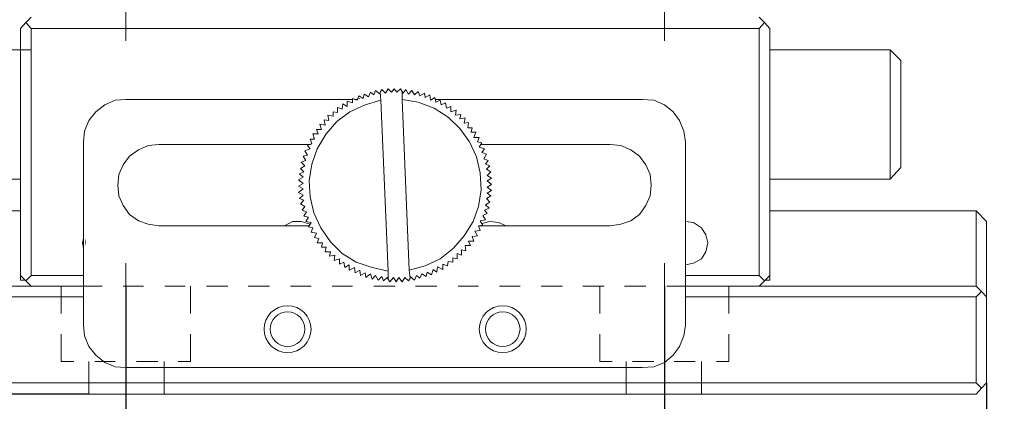
# Model space of a CAD drawing. Units: millimetres. Extents: x -67713 to 12318, y -7560 to 40105.
# Drawn here: x 12211 to 12234, y -7431 to -7422 of the extents above; entities that cross this region are included whole.
import ezdxf

# ---------------------------------------------------------------- set-up
doc = ezdxf.new("R2010")
doc.units = ezdxf.units.MM
doc.header["$LTSCALE"] = 10
doc.header["$PDMODE"] = 34
doc.layers.add('6文字层', color=3, linetype='Continuous')
doc.styles.add('TH-GBD2M', font='calibri.ttf', dxfattribs={"width": 0.8, "height": 2.5})
doc.dimstyles.new('TH-GBD2M', dxfattribs={"dimtxt": 2.5, "dimasz": 4, "dimexe": 2, "dimexo": 0, "dimgap": 1.5, "dimtad": 1, "dimdec": 4, "dimlfac": 0.1, "dimzin": 9, "dimdsep": 46, "dimtxsty": 'TH-GBD2M', "dimcen": 0, "dimclrt": 3, "dimadec": 0, "dimazin": 3, "dimtfac": 1, "dimtdec": 4, "dimtofl": 0, "dimtmove": 0, "dimatfit": 3, "dimfxl": 1, "dimtolj": 1, "dimtzin": 0, "dimarcsym": 0})

# ---------------------------------------------------------------- blocks, each defined once
blk = doc.blocks.new('*D1215')
at = {"layer": '6文字层', "color": 0, "lineweight": -2, "transparency": 16777216}
for p, q in [((12213.262, -7427.833), (12213.262, -7437.957)), ((12225.997, -7427.833), (12225.997, -7437.957)), ((12217.262, -7435.957), (12221.997, -7435.957))]:
    blk.add_line(p, q, dxfattribs=at)
at = {"layer": '6文字层', "color": 0, "transparency": 16777216}
for points in [[(12217.262, -7435.29), (12217.262, -7436.624), (12213.262, -7435.957)], [(12221.997, -7435.29), (12221.997, -7436.624), (12225.997, -7435.957)]]:
    blk.add_solid(points, dxfattribs=at)
at = {"layer": 'Defpoints', "color": 0, "transparency": 16777216}
for p in [(12213.262, -7427.833), (12225.997, -7427.833), (12225.997, -7435.957)]:
    blk.add_point(p, dxfattribs=at)
at = {"layer": '6文字层', "color": 3, "transparency": 16777216, "insert": (12219.63, -7433.176), "char_height": 2.5, "attachment_point": 5, "style": 'TH-GBD2M'}
blk.add_mtext('\\A1;25', dxfattribs=at)
blk = doc.blocks.new('*D1216')
at = {"layer": '6文字层', "color": 0, "lineweight": -2, "transparency": 16777216}
for p, q in [((12202.353, -7430.116), (12202.353, -7444.243)), ((12233.621, -7430.116), (12233.621, -7444.243)), ((12206.353, -7442.243), (12229.621, -7442.243))]:
    blk.add_line(p, q, dxfattribs=at)
at = {"layer": '6文字层', "color": 0, "transparency": 16777216}
for points in [[(12206.353, -7441.576), (12206.353, -7442.91), (12202.353, -7442.243)], [(12229.621, -7441.576), (12229.621, -7442.91), (12233.621, -7442.243)]]:
    blk.add_solid(points, dxfattribs=at)
at = {"layer": 'Defpoints', "color": 0, "transparency": 16777216}
for p in [(12202.353, -7430.116), (12233.621, -7430.116), (12233.621, -7442.243)]:
    blk.add_point(p, dxfattribs=at)
at = {"layer": '6文字层', "color": 3, "transparency": 16777216, "insert": (12217.987, -7439.475), "char_height": 2.5, "attachment_point": 5, "style": 'TH-GBD2M'}
blk.add_mtext('\\A1;75', dxfattribs=at)
blk = doc.blocks.new('*D1217')
at = {"layer": '6文字层', "color": 0, "lineweight": -2, "transparency": 16777216}
for p, q in [((12189.569, -7427.294), (12189.569, -7449.408)), ((12233.621, -7430.116), (12233.621, -7449.408)), ((12193.569, -7447.408), (12229.621, -7447.408))]:
    blk.add_line(p, q, dxfattribs=at)
at = {"layer": '6文字层', "color": 0, "transparency": 16777216}
for points in [[(12193.569, -7446.742), (12193.569, -7448.075), (12189.569, -7447.408)], [(12229.621, -7446.742), (12229.621, -7448.075), (12233.621, -7447.408)]]:
    blk.add_solid(points, dxfattribs=at)
at = {"layer": 'Defpoints', "color": 0, "transparency": 16777216}
for p in [(12189.569, -7427.294), (12233.621, -7430.116), (12233.621, -7447.408)]:
    blk.add_point(p, dxfattribs=at)
at = {"layer": '6文字层', "color": 3, "transparency": 16777216, "insert": (12211.595, -7444.627), "char_height": 2.5, "attachment_point": 5, "style": 'TH-GBD2M'}
blk.add_mtext('\\A1;100', dxfattribs=at)
blk = doc.blocks.new('*D1218')
at = {"layer": '6文字层', "color": 0, "lineweight": -2, "transparency": 16777216}
for p, q in [((12238.753, -7424.419), (12238.753, -7444.289)), ((12233.621, -7430.116), (12233.621, -7444.289)), ((12229.621, -7442.289), (12225.621, -7442.289)), ((12242.753, -7442.289), (12246.753, -7442.289))]:
    blk.add_line(p, q, dxfattribs=at)
at = {"layer": '6文字层', "color": 0, "transparency": 16777216}
for points in [[(12229.621, -7441.622), (12229.621, -7442.955), (12233.621, -7442.289)], [(12242.753, -7441.622), (12242.753, -7442.955), (12238.753, -7442.289)]]:
    blk.add_solid(points, dxfattribs=at)
at = {"layer": 'Defpoints', "color": 0, "transparency": 16777216}
for p in [(12238.753, -7424.419), (12233.621, -7430.116), (12233.621, -7442.289)]:
    blk.add_point(p, dxfattribs=at)
at = {"layer": '6文字层', "color": 3, "transparency": 16777216, "insert": (12236.187, -7439.527), "char_height": 2.5, "attachment_point": 5, "style": 'TH-GBD2M'}
blk.add_mtext('\\A1;14.4', dxfattribs=at)
blk = doc.blocks.new('*D1219')
at = {"layer": '6文字层', "color": 0, "lineweight": -2, "transparency": 16777216}
for p, q in [((12252.493, -7395.221), (12252.493, -7454.78)), ((12189.577, -7427.005), (12189.577, -7454.78)), ((12193.577, -7452.78), (12248.493, -7452.78))]:
    blk.add_line(p, q, dxfattribs=at)
at = {"layer": '6文字层', "color": 0, "transparency": 16777216}
for points in [[(12193.577, -7452.114), (12193.577, -7453.447), (12189.577, -7452.78)], [(12248.493, -7452.114), (12248.493, -7453.447), (12252.493, -7452.78)]]:
    blk.add_solid(points, dxfattribs=at)
at = {"layer": 'Defpoints', "color": 0, "transparency": 16777216}
for p in [(12252.493, -7395.221), (12189.577, -7427.005), (12252.493, -7452.78)]:
    blk.add_point(p, dxfattribs=at)
at = {"layer": '6文字层', "color": 3, "transparency": 16777216, "insert": (12221.035, -7450.019), "char_height": 2.5, "attachment_point": 5, "style": 'TH-GBD2M'}
blk.add_mtext('\\A1;141.1', dxfattribs=at)
blk = doc.blocks.new('*D1228')
at = {"layer": '6文字层', "color": 0, "lineweight": -2, "transparency": 16777216}
for p, q in [((12211.021, -7409.506), (12184.484, -7409.506)), ((12186.484, -7413.506), (12186.484, -7426.388)), ((12212.383, -7430.388), (12184.484, -7430.388))]:
    blk.add_line(p, q, dxfattribs=at)
at = {"layer": '6文字层', "color": 0, "transparency": 16777216}
for points in [[(12185.817, -7413.506), (12187.15, -7413.506), (12186.484, -7409.506)], [(12185.817, -7426.388), (12187.15, -7426.388), (12186.484, -7430.388)]]:
    blk.add_solid(points, dxfattribs=at)
at = {"layer": 'Defpoints', "color": 0, "transparency": 16777216}
for p in [(12211.021, -7409.506), (12186.484, -7430.388), (12212.383, -7430.388)]:
    blk.add_point(p, dxfattribs=at)
at = {"layer": '6文字层', "color": 3, "transparency": 16777216, "insert": (12183.725, -7419.947), "char_height": 2.5, "attachment_point": 5, "rotation": 90, "style": 'TH-GBD2M'}
blk.add_mtext('\\A1;41', dxfattribs=at)

msp = doc.modelspace()

# ---------------------------------------------------------------- hatches: boundary and pattern name
at = {"true_color": 0xeeecee}
h = msp.add_hatch(color=7, dxfattribs=at)
h.dxf.hatch_style = 2
h.paths.add_polyline_path([(12218.79814, -7423.39126), (12218.79102, -7423.41241), (12218.74236, -7423.39126)])
h = msp.add_hatch(color=7, dxfattribs=at)
h.dxf.hatch_style = 2
h.paths.add_polyline_path([(12220.52961, -7423.39126), (12220.56445, -7423.39126), (12220.52961, -7423.41241)])
h = msp.add_hatch(color=7, dxfattribs=at)
h.dxf.hatch_style = 2
h.paths.add_polyline_path([(12212.31901, -7426.67987), (12212.31901, -7426.91006), (12212.29807, -7426.78439)])

# ---------------------------------------------------------------- linework, layer by layer
at = {"color": 7, "lineweight": 0}
for points in [[(12213.26225, -7418.19817), (12213.26225, -7422.03122)], [(12225.99702, -7418.19817), (12225.99702, -7422.03122)], [(12210.89551, -7427.70744), (12210.76983, -7427.58156), (12210.76983, -7421.73798), (12210.89551, -7421.5913)], [(12210.89551, -7421.5913), (12211.02118, -7421.46563)], [(12210.89551, -7421.5913), (12211.02118, -7421.73798), (12211.02118, -7427.58156)], [(12228.23816, -7421.46563), (12228.36383, -7421.5913), (12228.23816, -7421.73798)], [(12228.36383, -7421.5913), (12228.4895, -7421.73798), (12228.4895, -7427.58156), (12228.36383, -7427.70744)], [(12228.23816, -7427.58156), (12228.23816, -7421.73798), (12211.02118, -7421.73798)], [(12211.02118, -7422.24067), (12202.85573, -7422.24067)], [(12231.33798, -7422.24067), (12228.4895, -7422.24067)], [(12231.58932, -7422.49201), (12231.33798, -7422.24067)], [(12231.33798, -7422.24067), (12231.33798, -7423.644), (12231.33798, -7425.29867)], [(12231.58932, -7425.02638), (12231.58932, -7423.66494), (12231.58932, -7422.49201)], [(12219.31549, -7423.18327), (12219.27353, -7423.24604)], [(12219.31549, -7423.18327), (12219.3992, -7423.26699), (12219.4621, -7423.16226), (12219.54582, -7423.24604), (12219.60879, -7423.16226), (12219.67149, -7423.24604), (12219.7552, -7423.16226), (12219.79716, -7423.22502)], [(12219.79716, -7423.22502), (12219.81817, -7423.26699), (12219.88087, -7423.18327)], [(12219.79716, -7423.22502), (12219.79716, -7423.4136)], [(12219.88087, -7423.18327), (12219.94385, -7423.28793), (12220.02756, -7423.20408), (12220.09046, -7423.30874), (12220.17417, -7423.22502), (12220.21613, -7423.32975), (12220.32086, -7423.26699), (12220.3418, -7423.37171), (12220.44653, -7423.30874), (12220.46748, -7423.43462), (12220.5722, -7423.37171), (12220.59315, -7423.47637), (12220.69787, -7423.43462), (12220.71882, -7423.53927), (12220.82354, -7423.49738), (12220.84449, -7423.62305), (12220.94922, -7423.58109), (12220.94922, -7423.70677), (12221.07489, -7423.66494), (12221.05387, -7423.79062), (12221.17954, -7423.76967), (12221.1586, -7423.8744), (12221.28427, -7423.85338), (12221.26325, -7423.97905), (12221.36819, -7423.95811), (12221.34717, -7424.08378), (12221.4519, -7424.08378), (12221.43089, -7424.18865), (12221.53561, -7424.18865), (12221.49365, -7424.31411), (12221.61953, -7424.31411), (12221.57757, -7424.41897), (12221.68223, -7424.43999), (12221.61953, -7424.54464), (12221.745, -7424.58647), (12221.68223, -7424.67032), (12221.78696, -7424.71214), (12221.72419, -7424.81679), (12221.82892, -7424.85875), (12221.76594, -7424.94267), (12221.87088, -7424.98442), (12221.78696, -7425.06814), (12221.89161, -7425.13111), (12221.8079, -7425.21482), (12221.91263, -7425.27773), (12221.8079, -7425.34049), (12221.91263, -7425.42434), (12221.8079, -7425.48711), (12221.91263, -7425.57082), (12221.8079, -7425.6338), (12221.89161, -7425.6967), (12221.78696, -7425.75947), (12221.87088, -7425.84318), (12221.76594, -7425.90608), (12221.84986, -7425.9898), (12221.745, -7426.03176), (12221.8079, -7426.11547), (12221.70324, -7426.15743), (12221.76594, -7426.26215), (12221.64027, -7426.2831), (12221.70324, -7426.38782), (12221.59852, -7426.40877), (12221.64027, -7426.51349), (12221.5146, -7426.53444), (12221.57757, -7426.63917), (12221.4519, -7426.66011), (12221.49365, -7426.76484), (12221.36819, -7426.76484), (12221.40994, -7426.86949), (12221.28427, -7426.86949), (12221.30521, -7426.99517), (12221.20056, -7426.97422), (12221.20056, -7427.09989), (12221.09583, -7427.05807), (12221.09583, -7427.18374), (12220.99097, -7427.1628), (12220.99097, -7427.26752), (12220.88624, -7427.24651), (12220.86551, -7427.35124), (12220.76057, -7427.30941), (12220.76057, -7427.43509), (12220.6349, -7427.37218), (12220.61416, -7427.49785), (12220.53024, -7427.43509), (12220.48828, -7427.56076), (12220.38355, -7427.49785), (12220.36282, -7427.60258), (12220.25788, -7427.53981), (12220.21613, -7427.64454), (12220.13221, -7427.58156), (12220.09046, -7427.68643), (12219.9856, -7427.60258), (12219.9856, -7427.64454)], [(12213.26225, -7423.4136), (12213.0109, -7423.43462), (12212.75956, -7423.53927), (12212.55018, -7423.70677), (12212.38255, -7423.91629), (12212.27789, -7424.16763), (12212.25688, -7424.41897)], [(12218.62416, -7423.4136), (12213.26225, -7423.4136)], [(12218.74983, -7423.4136), (12218.66612, -7423.4136)], [(12219.4621, -7427.47691), (12219.29447, -7423.43462)], [(12220.50923, -7423.4136), (12220.46748, -7423.4136)], [(12225.47339, -7423.4136), (12220.59315, -7423.4136)], [(12226.4997, -7424.41897), (12226.45774, -7424.16763), (12226.35309, -7423.91629), (12226.2064, -7423.70677), (12225.99702, -7423.53927), (12225.74567, -7423.43462), (12225.47339, -7423.4136)], [(12212.25688, -7424.41897), (12212.25688, -7428.75457)], [(12217.6398, -7424.48174), (12214.03729, -7424.48174), (12213.78595, -7424.50275), (12213.55555, -7424.60741), (12213.34596, -7424.7541), (12213.19934, -7424.96348), (12213.09461, -7425.19402), (12213.07388, -7425.44536), (12213.09461, -7425.6967), (12213.19934, -7425.92703), (12213.34596, -7426.13648), (12213.55555, -7426.2831), (12213.78595, -7426.36681), (12214.03729, -7426.40877), (12217.59805, -7426.40877)], [(12224.71936, -7426.40877), (12224.9707, -7426.36681), (12225.20103, -7426.2831), (12225.41041, -7426.13648), (12225.5571, -7425.92703), (12225.66175, -7425.6967), (12225.68277, -7425.44536), (12225.66175, -7425.19402), (12225.5571, -7424.96348), (12225.41041, -7424.7541), (12225.20103, -7424.60741), (12224.9707, -7424.50275), (12224.71936, -7424.48174), (12221.66128, -7424.48174)], [(12226.4997, -7428.75457), (12226.4997, -7424.41897)], [(12231.33798, -7425.29867), (12231.58932, -7425.02638)], [(12202.85573, -7425.29867), (12210.76983, -7425.29867)], [(12228.4895, -7425.29867), (12231.33798, -7425.29867)], [(12210.76983, -7426.0527), (12202.60439, -7426.0527)], [(12233.36967, -7427.83291), (12233.36967, -7426.0527), (12228.4895, -7426.0527)], [(12233.36967, -7426.0527), (12233.62101, -7426.30404), (12233.62101, -7428.08425)], [(12217.61878, -7426.36681), (12217.4094, -7426.30404), (12217.20002, -7426.30404), (12217.01144, -7426.40877)], [(12222.24768, -7426.40877), (12222.08026, -7426.32485), (12221.87088, -7426.30404), (12221.68223, -7426.34586)], [(12226.4997, -7427.33022), (12226.68814, -7427.28847), (12226.87672, -7427.18374), (12226.98144, -7427.01618), (12227.02319, -7426.80673), (12226.98144, -7426.61815), (12226.87672, -7426.45073), (12226.68814, -7426.32485), (12226.4997, -7426.30404)], [(12221.61953, -7426.40877), (12224.71936, -7426.40877)], [(12212.25688, -7426.70207), (12212.23593, -7426.80673), (12212.25688, -7426.9324)], [(12213.26225, -7427.28847), (12213.26225, -7430.89098)], [(12219.96479, -7427.4561), (12219.9856, -7427.64454)], [(12225.99702, -7427.28847), (12225.99702, -7430.89098)], [(12210.76983, -7427.58156), (12210.76983, -7427.68643), (12210.87449, -7427.68643)], [(12211.02118, -7427.83291), (12210.89551, -7427.70744), (12211.02118, -7427.58156), (12212.25688, -7427.58156)], [(12219.4621, -7427.66548), (12219.50385, -7427.72825)], [(12219.94385, -7427.70744), (12219.86013, -7427.62352), (12219.79716, -7427.72825), (12219.71345, -7427.62352), (12219.65054, -7427.72825), (12219.58778, -7427.62352), (12219.50385, -7427.72825)], [(12219.94385, -7427.70744), (12219.9856, -7427.64454)], [(12226.4997, -7427.58156), (12228.23816, -7427.58156)], [(12228.23816, -7427.58156), (12228.36383, -7427.70744), (12228.23816, -7427.83291)], [(12228.38477, -7427.68643), (12228.4895, -7427.68643)], [(12228.4895, -7427.58156), (12228.4895, -7427.68643)], [(12202.60439, -7427.83291), (12211.02118, -7427.83291)], [(12211.02118, -7427.83291), (12212.25688, -7427.83291)], [(12211.73325, -7428.48228), (12211.73325, -7427.83291)], [(12212.25688, -7427.83291), (12212.69666, -7427.83291)], [(12213.19934, -7427.83291), (12213.68122, -7427.83291)], [(12214.18391, -7427.83291), (12214.66565, -7427.83291)], [(12214.79132, -7428.48228), (12214.79132, -7427.83291)], [(12215.16833, -7427.83291), (12215.67102, -7427.83291)], [(12216.15269, -7427.83291), (12216.65537, -7427.83291)], [(12217.15806, -7427.83291), (12217.6398, -7427.83291)], [(12218.14249, -7427.83291), (12218.62416, -7427.83291)], [(12219.12684, -7427.83291), (12219.62953, -7427.83291)], [(12220.11148, -7427.83291), (12220.61416, -7427.83291)], [(12221.11685, -7427.83291), (12221.59852, -7427.83291)], [(12222.1012, -7427.83291), (12222.58294, -7427.83291)], [(12223.08563, -7427.83291), (12223.58832, -7427.83291)], [(12224.06998, -7427.83291), (12224.57267, -7427.83291)], [(12224.46801, -7428.48228), (12224.46801, -7427.83291)], [(12225.05441, -7427.83291), (12225.5571, -7427.83291)], [(12226.05978, -7427.83291), (12226.4997, -7427.83291)], [(12226.4997, -7427.83291), (12233.36967, -7427.83291), (12233.49534, -7427.95879), (12233.36967, -7428.08425)], [(12227.52588, -7428.48228), (12227.52588, -7427.83291)], [(12233.49534, -7427.95879), (12233.62101, -7428.08425), (12233.62101, -7430.11601), (12233.49534, -7430.24168)], [(12211.73325, -7428.08425), (12202.60439, -7428.08425)], [(12212.25688, -7428.08425), (12211.73325, -7428.08425)], [(12212.38255, -7430.11601), (12233.36967, -7430.11601), (12233.36967, -7428.08425), (12226.4997, -7428.08425)], [(12212.25688, -7428.75457), (12212.27789, -7429.00591), (12212.38255, -7429.25725), (12212.55018, -7429.46684), (12212.75956, -7429.63427), (12213.0109, -7429.73899), (12213.26225, -7429.75994)], [(12225.47339, -7429.75994), (12225.74567, -7429.73899), (12225.99702, -7429.63427), (12226.2064, -7429.46684), (12226.35309, -7429.25725), (12226.45774, -7429.00591), (12226.4997, -7428.75457)], [(12211.73325, -7429.61332), (12211.73325, -7428.96416)], [(12214.79132, -7429.61332), (12214.79132, -7428.96416)], [(12224.46801, -7429.61332), (12224.46801, -7428.96416)], [(12227.52588, -7429.61332), (12227.52588, -7428.96416)], [(12211.73325, -7429.61332), (12212.02655, -7429.61332)], [(12212.38255, -7430.38829), (12212.38255, -7429.61332)], [(12212.52923, -7429.61332), (12213.0109, -7429.61332)], [(12213.51359, -7429.61332), (12214.01627, -7429.61332)], [(12214.16296, -7430.38829), (12214.16296, -7429.61332)], [(12214.49802, -7429.61332), (12214.79132, -7429.61332)], [(12224.46801, -7429.61332), (12224.76111, -7429.61332)], [(12225.09637, -7430.38829), (12225.09637, -7429.61332)], [(12225.24299, -7429.61332), (12225.74567, -7429.61332)], [(12226.22741, -7429.61332), (12226.7301, -7429.61332)], [(12226.87672, -7430.38829), (12226.87672, -7429.61332)], [(12227.23279, -7429.61332), (12227.52588, -7429.61332)], [(12213.26225, -7429.75994), (12225.47339, -7429.75994)], [(12202.60439, -7430.11601), (12212.38255, -7430.11601)], [(12233.36967, -7430.11601), (12233.49534, -7430.24168), (12233.36967, -7430.38829), (12212.38255, -7430.38829)]]:
    msp.add_lwpolyline(points, dxfattribs=at)
for points in [[(12218.8755, -7423.39266), (12218.89651, -7423.28793), (12219.00117, -7423.3507), (12219.04313, -7423.24604), (12219.12684, -7423.30874), (12219.1688, -7423.20408), (12219.27353, -7423.28793), (12219.27353, -7423.24604), (12219.29447, -7423.43462), (12218.91746, -7423.53927), (12218.56146, -7423.70677), (12218.24714, -7423.9373), (12217.9958, -7424.2304), (12217.78642, -7424.58647), (12217.66074, -7424.94267), (12217.59805, -7425.34049), (12217.61878, -7425.71751), (12217.7027, -7426.09452), (12217.87013, -7426.45073), (12218.10073, -7426.78578), (12218.37281, -7427.05807), (12218.70808, -7427.26752), (12219.08509, -7427.3932), (12219.4621, -7427.47691), (12219.4621, -7427.66548), (12219.44116, -7427.62352), (12219.35745, -7427.70744), (12219.31549, -7427.60258), (12219.23157, -7427.68643), (12219.1688, -7427.58156), (12219.08509, -7427.66548), (12219.04313, -7427.53981), (12218.93847, -7427.62352), (12218.91746, -7427.51887), (12218.8128, -7427.58156), (12218.79179, -7427.4561), (12218.68713, -7427.51887), (12218.66612, -7427.3932), (12218.54044, -7427.4561), (12218.54044, -7427.33022), (12218.43579, -7427.3932), (12218.41477, -7427.26752), (12218.31012, -7427.30941), (12218.31012, -7427.18374), (12218.18445, -7427.22556), (12218.20539, -7427.09989), (12218.07972, -7427.12084), (12218.10073, -7427.01618), (12217.97485, -7427.01618), (12217.9958, -7426.91146), (12217.89114, -7426.91146), (12217.91209, -7426.80673), (12217.78642, -7426.80673), (12217.82838, -7426.70207), (12217.72351, -7426.68106), (12217.76547, -7426.57619), (12217.6398, -7426.55539), (12217.68176, -7426.45073), (12217.57703, -7426.42971), (12217.6398, -7426.32485), (12217.51413, -7426.30404), (12217.57703, -7426.19939), (12217.47217, -7426.17837), (12217.53507, -7426.07351), (12217.43042, -7426.03176), (12217.49311, -7425.94804), (12217.38846, -7425.88514), (12217.47217, -7425.80136), (12217.36744, -7425.75947), (12217.45136, -7425.67569), (12217.34671, -7425.61278), (12217.45136, -7425.52907), (12217.34671, -7425.46617), (12217.45136, -7425.4034), (12217.34671, -7425.31948), (12217.45136, -7425.25678), (12217.36744, -7425.173), (12217.47217, -7425.13111), (12217.38846, -7425.04733), (12217.49311, -7424.98442), (12217.4094, -7424.90071), (12217.51413, -7424.85875), (12217.45136, -7424.7541), (12217.55609, -7424.73308), (12217.49311, -7424.62843), (12217.61878, -7424.58647), (12217.55609, -7424.50275), (12217.66074, -7424.46079), (12217.61878, -7424.35607), (12217.72351, -7424.35607), (12217.68176, -7424.2304), (12217.80743, -7424.2304), (12217.76547, -7424.12574), (12217.89114, -7424.12574), (12217.84939, -7424.00007), (12217.97485, -7424.02101), (12217.95405, -7423.89534), (12218.05877, -7423.91629), (12218.03776, -7423.79062), (12218.16343, -7423.81142), (12218.16343, -7423.70677), (12218.26816, -7423.72771), (12218.26816, -7423.60204), (12218.37281, -7423.644), (12218.39383, -7423.51833), (12218.49848, -7423.58109), (12218.49848, -7423.45542), (12218.62416, -7423.49738), (12218.62416, -7423.39266), (12218.72888, -7423.43462), (12218.77084, -7423.32975)], [(12219.96479, -7427.4561), (12220.3418, -7427.35124), (12220.69787, -7427.18374), (12221.01191, -7426.9324), (12221.26325, -7426.63917), (12221.47285, -7426.30404), (12221.59852, -7425.94804), (12221.66128, -7425.55001), (12221.64027, -7425.15206), (12221.55656, -7424.77504), (12221.38893, -7424.41897), (12221.1586, -7424.10472), (12220.88624, -7423.83244), (12220.55119, -7423.62305), (12220.17417, -7423.47637), (12219.79716, -7423.4136)]]:
    msp.add_lwpolyline(points, close=True, dxfattribs=at)
for centre, radius in [((12217.08475, -7428.84889), 0.55505), ((12217.08475, -7428.84885), 0.40838), ((12222.17455, -7428.84889), 0.55503), ((12222.17444, -7428.84885), 0.40845)]:
    msp.add_circle(centre, radius, dxfattribs=at)

# ---------------------------------------------------------------- dimensions: what is measured, and where the dimension line sits
at = {"layer": '6文字层'}
for base, p1, p2, text, picture, middle in [((12252.49273, -7452.7802), (12189.57693, -7427.00485), (12252.49273, -7395.22132), '141.1', '*D1219', (12221.03483, -7450.01866)), ((12233.62101, -7447.40824), (12189.56936, -7427.29361), (12233.62101, -7430.11601), '100', '*D1217', (12211.59519, -7444.62747)), ((12225.99702, -7435.95716), (12213.26225, -7427.83291), (12225.99702, -7427.83291), '25', '*D1215', (12219.62963, -7433.17639)), ((12233.62101, -7442.24312), (12202.35305, -7430.11601), (12233.62101, -7430.11601), '75', '*D1216', (12217.98703, -7439.47485))]:
    dim = msp.add_linear_dim(base=base, p1=p1, p2=p2, text=text, dimstyle='TH-GBD2M', dxfattribs=at)
    dim.commit()
    dim.dimension.update_dxf_attribs({"geometry": picture, "text_midpoint": middle})
dim = msp.add_linear_dim(base=(12186.4838, -7430.38829), p1=(12211.02118, -7409.5059), p2=(12212.38255, -7430.38829), angle=90, text='41', dimstyle='TH-GBD2M', dxfattribs=at)
dim.commit()
dim.dimension.update_dxf_attribs({"geometry": '*D1228', "text_midpoint": (12183.72515, -7419.9471)})
dim = msp.add_linear_dim(base=(12233.62101, -7442.28868), p1=(12238.75259, -7424.41897), p2=(12233.62101, -7430.11601), text='14.4', dimstyle='TH-GBD2M', dxfattribs=at)
dim.commit()
dim.dimension.update_dxf_attribs({"geometry": '*D1218', "text_midpoint": (12236.1868, -7442.28868), "dimtype": 160})

doc.saveas('drawing.dxf')
